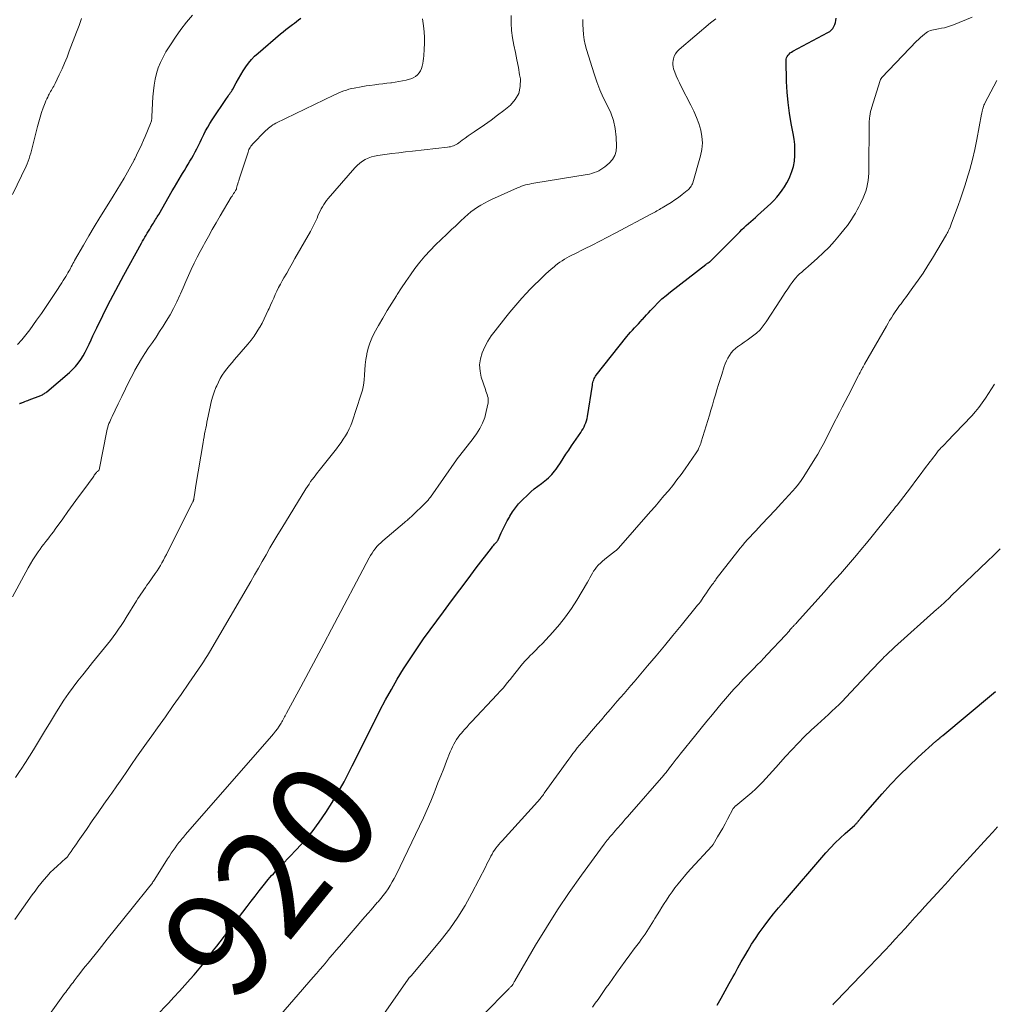
# Model space of a CAD drawing. Units: feet. Extents: x 2015000 to 2020028, y 515000 to 520000.
# Drawn here: x 2016341 to 2016523, y 518515 to 518700 of the extents above; entities that cross this region are included whole.
import ezdxf
from ezdxf.enums import TextEntityAlignment as Align

# ---------------------------------------------------------------- set-up
doc = ezdxf.new("R2010")
doc.units = ezdxf.units.FT
doc.header["$LTSCALE"] = 100
doc.header["$MEASUREMENT"] = 0
for name, color, linetype, lineweight in [('CONTOUR INDEX', 32, 'Continuous', 25), ('CONTOUR INDEX LABEL', 7, 'Continuous', 15), ('CONTOUR INTERMEDIATE', 40, 'Continuous', 15)]:
    doc.layers.add(name, color=color, linetype=linetype, lineweight=lineweight)
doc.styles.add('slant', font='romans.shx', dxfattribs={"oblique": 14.999978})

msp = doc.modelspace()

# ---------------------------------------------------------------- linework, layer by layer
at = {"layer": 'CONTOUR INDEX', "flags": 128}
for points, elevation in [([(2016340.53, 518628.12), (2016340.58, 518628.14), (2016340.65, 518628.17), (2016340.72, 518628.19), (2016340.79, 518628.22), (2016340.86, 518628.25), (2016341.26, 518628.41), (2016341.53, 518628.52), (2016341.8, 518628.63), (2016342.07, 518628.73), (2016342.34, 518628.84), (2016344.5, 518629.66), (2016344.65, 518629.72), (2016344.8, 518629.79), (2016344.94, 518629.87), (2016345.08, 518629.95), (2016345.22, 518630.04), (2016345.35, 518630.13), (2016345.49, 518630.23), (2016345.61, 518630.33), (2016349.87, 518633.96), (2016350.47, 518634.52), (2016351.03, 518635.1), (2016351.54, 518635.73), (2016352.01, 518636.39), (2016352.44, 518637.08), (2016352.85, 518637.78), (2016353.22, 518638.51), (2016353.57, 518639.25), (2016353.59, 518639.3), (2016353.94, 518640.07), (2016354.29, 518640.83), (2016354.65, 518641.6), (2016355.02, 518642.36), (2016356.15, 518644.67), (2016357.1, 518646.57), (2016358.07, 518648.47), (2016359.07, 518650.35), (2016360.09, 518652.23), (2016363.37, 518658.2), (2016363.58, 518658.58), (2016363.8, 518658.96), (2016364.02, 518659.35), (2016364.24, 518659.72), (2016364.47, 518660.1), (2016364.7, 518660.48), (2016364.93, 518660.85), (2016365.16, 518661.23), (2016365.48, 518661.73), (2016365.62, 518661.97), (2016365.77, 518662.2), (2016365.91, 518662.43), (2016366.05, 518662.67), (2016366.2, 518662.9), (2016366.34, 518663.14), (2016366.48, 518663.38), (2016366.62, 518663.61), (2016369.17, 518668.02), (2016369.6, 518668.76), (2016370.03, 518669.5), (2016370.46, 518670.24), (2016370.9, 518670.98), (2016371.08, 518671.29), (2016371.43, 518671.87), (2016371.78, 518672.45), (2016372.13, 518673.02), (2016372.48, 518673.6), (2016372.83, 518674.18), (2016373.17, 518674.76), (2016373.48, 518675.35), (2016373.79, 518675.95), (2016374.08, 518676.56), (2016374.37, 518677.16), (2016374.66, 518677.77), (2016374.96, 518678.37), (2016375.07, 518678.6), (2016375.43, 518679.32), (2016375.81, 518680.02), (2016376.22, 518680.7), (2016376.65, 518681.37), (2016379.35, 518685.4), (2016379.5, 518685.61), (2016379.65, 518685.83), (2016379.8, 518686.05), (2016379.96, 518686.26), (2016380.11, 518686.48), (2016380.25, 518686.7), (2016380.39, 518686.92), (2016380.52, 518687.15), (2016381.15, 518688.29), (2016381.58, 518689.05), (2016382.03, 518689.81), (2016382.49, 518690.55), (2016382.96, 518691.29), (2016383.47, 518692), (2016384.02, 518692.68), (2016384.62, 518693.31), (2016385.26, 518693.9), (2016389.49, 518697.51), (2016389.98, 518697.91), (2016390.47, 518698.31), (2016390.97, 518698.69), (2016391.47, 518699.07), (2016391.7, 518699.23), (2016392.09, 518699.52), (2016392.48, 518699.82), (2016392.87, 518700.12), (2016393.26, 518700.43)], 900), ([(2016363.83, 518510.83), (2016368.44, 518515.61), (2016369.48, 518516.72), (2016370.52, 518517.84), (2016371.54, 518518.98), (2016372.54, 518520.13), (2016373.25, 518520.95), (2016373.88, 518521.7), (2016374.51, 518522.46), (2016375.12, 518523.23), (2016375.73, 518524), (2016376.33, 518524.77), (2016376.93, 518525.55), (2016377.53, 518526.33), (2016378.13, 518527.11), (2016383.22, 518533.76), (2016383.97, 518534.73), (2016384.73, 518535.7), (2016385.49, 518536.67), (2016386.25, 518537.64), (2016387.17, 518538.79), (2016387.49, 518539.17), (2016387.81, 518539.55), (2016388.15, 518539.91), (2016388.49, 518540.27), (2016388.84, 518540.63), (2016389.18, 518540.98), (2016389.53, 518541.34), (2016389.87, 518541.7), (2016392.48, 518544.43), (2016393.98, 518546.08), (2016395.4, 518547.79), (2016396.73, 518549.56), (2016397.99, 518551.4), (2016399.17, 518553.28), (2016400.31, 518555.2), (2016401.39, 518557.14), (2016402.43, 518559.12), (2016402.94, 518560.13), (2016403.97, 518562.19), (2016405.01, 518564.26), (2016406.03, 518566.32), (2016407.06, 518568.39), (2016407.11, 518568.49), (2016408.13, 518570.5), (2016409.18, 518572.5), (2016410.27, 518574.47), (2016411.39, 518576.42), (2016412.56, 518578.35), (2016413.77, 518580.25), (2016415.03, 518582.12), (2016416.33, 518583.96), (2016420.06, 518589.06), (2016421.58, 518591.13), (2016423.11, 518593.19), (2016424.66, 518595.25), (2016426.21, 518597.3), (2016429.05, 518601.02), (2016429.2, 518601.2), (2016429.34, 518601.38), (2016429.49, 518601.55), (2016429.65, 518601.72), (2016429.83, 518601.92), (2016429.9, 518601.99), (2016429.96, 518602.06), (2016430.02, 518602.14), (2016430.08, 518602.21), (2016430.13, 518602.29), (2016430.19, 518602.37), (2016430.23, 518602.45), (2016430.28, 518602.54), (2016430.9, 518603.87), (2016431.26, 518604.62), (2016431.63, 518605.36), (2016432.01, 518606.1), (2016432.41, 518606.83), (2016432.52, 518607.02), (2016433.01, 518607.81), (2016433.55, 518608.57), (2016434.15, 518609.29), (2016434.79, 518609.97), (2016435.85, 518610.99), (2016436.46, 518611.56), (2016437.09, 518612.12), (2016437.74, 518612.64), (2016438.41, 518613.15), (2016439.05, 518613.62), (2016439.4, 518613.89), (2016439.73, 518614.17), (2016440.05, 518614.48), (2016440.35, 518614.79), (2016440.64, 518615.12), (2016440.91, 518615.46), (2016441.17, 518615.81), (2016441.42, 518616.17), (2016441.98, 518617.03), (2016442.5, 518617.83), (2016443.02, 518618.62), (2016443.55, 518619.41), (2016444.08, 518620.2), (2016445.79, 518622.7), (2016446.02, 518623.05), (2016446.23, 518623.4), (2016446.42, 518623.77), (2016446.59, 518624.14), (2016446.75, 518624.52), (2016446.88, 518624.9), (2016446.98, 518625.3), (2016447.06, 518625.7), (2016447.98, 518631.58), (2016448.03, 518631.83), (2016448.08, 518632.08), (2016448.15, 518632.33), (2016448.23, 518632.57), (2016448.33, 518632.81), (2016448.44, 518633.04), (2016448.57, 518633.25), (2016448.72, 518633.46), (2016454.42, 518640.68), (2016454.77, 518641.1), (2016455.12, 518641.51), (2016455.49, 518641.92), (2016455.86, 518642.31), (2016456.24, 518642.7), (2016456.61, 518643.1), (2016456.99, 518643.5), (2016457.35, 518643.9), (2016457.38, 518643.93), (2016457.76, 518644.35), (2016458.15, 518644.77), (2016458.53, 518645.18), (2016458.92, 518645.6), (2016459.56, 518646.29), (2016460.29, 518647.03), (2016461.04, 518647.75), (2016461.83, 518648.43), (2016462.63, 518649.08), (2016469.3, 518654.25), (2016469.4, 518654.32), (2016469.5, 518654.39), (2016469.6, 518654.46), (2016469.71, 518654.53), (2016469.88, 518654.63), (2016469.9, 518654.65), (2016469.91, 518654.66), (2016469.93, 518654.67), (2016469.95, 518654.69), (2016470.03, 518654.74), (2016470.04, 518654.76), (2016470.06, 518654.77), (2016470.08, 518654.79), (2016470.1, 518654.81), (2016475.64, 518660.37), (2016476.04, 518660.76), (2016476.45, 518661.15), (2016476.87, 518661.54), (2016477.29, 518661.92), (2016477.71, 518662.29), (2016478.14, 518662.67), (2016478.56, 518663.04), (2016478.98, 518663.42), (2016480.85, 518665.11), (2016481.44, 518665.68), (2016482.02, 518666.26), (2016482.57, 518666.87), (2016483.1, 518667.49), (2016483.59, 518668.15), (2016484.05, 518668.82), (2016484.46, 518669.53), (2016484.83, 518670.26), (2016485.04, 518670.69), (2016485.42, 518671.65), (2016485.72, 518672.62), (2016485.9, 518673.63), (2016486, 518674.65), (2016485.99, 518675.69), (2016485.95, 518676.72), (2016485.83, 518677.75), (2016485.66, 518678.78), (2016485.3, 518680.66), (2016484.96, 518682.63), (2016484.69, 518684.6), (2016484.53, 518686.59), (2016484.42, 518688.58), (2016484.32, 518692.48), (2016484.34, 518692.76), (2016484.41, 518693.03), (2016484.53, 518693.28), (2016484.7, 518693.52), (2016484.9, 518693.72), (2016485.12, 518693.92), (2016485.36, 518694.09), (2016485.61, 518694.24), (2016492.17, 518697.74), (2016492.51, 518697.97), (2016492.81, 518698.22), (2016493.07, 518698.53), (2016493.29, 518698.87), (2016493.46, 518699.24), (2016493.6, 518699.63), (2016493.68, 518700.03), (2016493.72, 518700.44)], 920), ([(2016471.39, 518515.23), (2016472.16, 518516.57), (2016472.93, 518517.92), (2016473.68, 518519.28), (2016474.43, 518520.64), (2016474.69, 518521.13), (2016475.3, 518522.25), (2016475.92, 518523.37), (2016476.56, 518524.47), (2016477.2, 518525.57), (2016477.87, 518526.66), (2016478.56, 518527.73), (2016479.28, 518528.78), (2016480.03, 518529.82), (2016480.23, 518530.09), (2016481.1, 518531.23), (2016481.99, 518532.37), (2016482.9, 518533.48), (2016483.83, 518534.58), (2016491.79, 518543.79), (2016492.66, 518544.75), (2016493.55, 518545.69), (2016494.48, 518546.6), (2016495.44, 518547.48), (2016497.2, 518549.04), (2016497.29, 518549.12), (2016497.38, 518549.21), (2016497.47, 518549.29), (2016497.56, 518549.37), (2016497.65, 518549.46), (2016497.73, 518549.55), (2016497.81, 518549.64), (2016497.89, 518549.74), (2016497.94, 518549.8), (2016498.04, 518549.93), (2016498.14, 518550.06), (2016498.24, 518550.18), (2016498.35, 518550.3), (2016502.33, 518554.87), (2016503.94, 518556.66), (2016505.6, 518558.41), (2016507.33, 518560.1), (2016509.09, 518561.75), (2016512.41, 518564.75), (2016512.55, 518564.86), (2016512.68, 518564.98), (2016512.82, 518565.1), (2016512.96, 518565.21), (2016513.08, 518565.3), (2016513.17, 518565.37), (2016513.25, 518565.43), (2016513.33, 518565.5), (2016513.41, 518565.57), (2016513.49, 518565.63), (2016513.57, 518565.7), (2016513.65, 518565.77), (2016513.73, 518565.84), (2016522.84, 518573.46), (2016523.22, 518573.77), (2016523.59, 518574.09)], 940)]:
    msp.add_lwpolyline(points, dxfattribs=dict(at, elevation=elevation))
at = {"layer": 'CONTOUR INTERMEDIATE', "flags": 128}
for points, elevation in [([(2016339.16, 518591.89), (2016342.1, 518597.27), (2016342.54, 518598.05), (2016343.01, 518598.82), (2016343.5, 518599.57), (2016344.01, 518600.31), (2016344.37, 518600.82), (2016344.72, 518601.29), (2016345.07, 518601.76), (2016345.43, 518602.22), (2016345.79, 518602.68), (2016346.16, 518603.14), (2016346.52, 518603.6), (2016346.87, 518604.07), (2016347.21, 518604.55), (2016348.62, 518606.52), (2016349.6, 518607.89), (2016350.58, 518609.25), (2016351.56, 518610.61), (2016352.55, 518611.96), (2016354.3, 518614.34), (2016354.42, 518614.5), (2016354.54, 518614.67), (2016354.66, 518614.83), (2016354.78, 518614.99), (2016354.88, 518615.12), (2016354.95, 518615.22), (2016355.04, 518615.31), (2016355.13, 518615.39), (2016355.22, 518615.47), (2016355.4, 518615.59), (2016355.46, 518615.68), (2016356.89, 518622.98), (2016356.97, 518623.33), (2016357.06, 518623.68), (2016357.17, 518624.02), (2016357.29, 518624.36), (2016357.43, 518624.69), (2016357.56, 518625.02), (2016357.71, 518625.35), (2016357.86, 518625.68), (2016358.99, 518628.05), (2016359.68, 518629.48), (2016360.38, 518630.9), (2016361.1, 518632.32), (2016361.83, 518633.73), (2016362.16, 518634.37), (2016362.75, 518635.45), (2016363.38, 518636.51), (2016364.04, 518637.54), (2016364.73, 518638.56), (2016365.43, 518639.57), (2016366.13, 518640.59), (2016366.8, 518641.62), (2016367.47, 518642.66), (2016368.04, 518643.58), (2016368.75, 518644.77), (2016369.42, 518645.98), (2016370.02, 518647.22), (2016370.59, 518648.48), (2016370.69, 518648.72), (2016371.18, 518649.87), (2016371.69, 518651.02), (2016372.21, 518652.17), (2016372.73, 518653.31), (2016373.28, 518654.44), (2016373.84, 518655.57), (2016374.42, 518656.68), (2016375.01, 518657.79), (2016375.23, 518658.19), (2016375.95, 518659.49), (2016376.68, 518660.78), (2016377.42, 518662.06), (2016378.17, 518663.34), (2016380.24, 518666.84), (2016380.38, 518667.07), (2016380.53, 518667.3), (2016380.67, 518667.53), (2016380.82, 518667.76), (2016381.06, 518668.12), (2016381.09, 518668.16), (2016381.12, 518668.21), (2016381.15, 518668.26), (2016381.17, 518668.31), (2016381.19, 518668.36), (2016381.21, 518668.41), (2016381.23, 518668.47), (2016381.24, 518668.52), (2016381.37, 518669.03), (2016381.45, 518669.34), (2016381.54, 518669.65), (2016381.63, 518669.95), (2016381.73, 518670.26), (2016383.38, 518675.31), (2016383.46, 518675.54), (2016383.56, 518675.77), (2016383.67, 518675.99), (2016383.79, 518676.2), (2016383.93, 518676.41), (2016384.08, 518676.6), (2016384.24, 518676.79), (2016384.4, 518676.97), (2016386.47, 518679.1), (2016386.71, 518679.34), (2016386.95, 518679.57), (2016387.21, 518679.79), (2016387.46, 518680.01), (2016387.73, 518680.21), (2016388.01, 518680.4), (2016388.3, 518680.57), (2016388.59, 518680.72), (2016399.46, 518685.99), (2016399.93, 518686.2), (2016400.4, 518686.41), (2016400.87, 518686.61), (2016401.35, 518686.79), (2016401.83, 518686.96), (2016402.32, 518687.11), (2016402.82, 518687.23), (2016403.32, 518687.34), (2016403.61, 518687.4), (2016404.27, 518687.52), (2016404.92, 518687.63), (2016405.57, 518687.73), (2016406.23, 518687.82), (2016407.14, 518687.94), (2016407.9, 518688.04), (2016408.66, 518688.13), (2016409.42, 518688.23), (2016410.18, 518688.33), (2016410.3, 518688.34), (2016411, 518688.44), (2016411.69, 518688.55), (2016412.37, 518688.68), (2016413.06, 518688.83), (2016413.45, 518688.91), (2016413.92, 518689.06), (2016414.36, 518689.25), (2016414.77, 518689.51), (2016415.15, 518689.81), (2016415.16, 518689.83), (2016415.48, 518690.19), (2016415.75, 518690.57), (2016415.94, 518691), (2016416.08, 518691.45), (2016416.17, 518691.93), (2016416.25, 518692.41), (2016416.31, 518692.89), (2016416.36, 518693.38), (2016416.45, 518694.61), (2016416.49, 518695.71), (2016416.48, 518696.81), (2016416.41, 518697.91), (2016416.28, 518699), (2016416.09, 518700.3)], 904), ([(2016339.18, 518667.35), (2016341.73, 518672.65), (2016341.94, 518673.13), (2016342.14, 518673.61), (2016342.31, 518674.11), (2016342.46, 518674.61), (2016342.6, 518675.11), (2016342.74, 518675.62), (2016342.87, 518676.13), (2016343, 518676.64), (2016343.87, 518680.11), (2016344.11, 518680.99), (2016344.37, 518681.87), (2016344.65, 518682.73), (2016344.96, 518683.59), (2016345.32, 518684.56), (2016345.47, 518684.92), (2016345.62, 518685.29), (2016345.79, 518685.64), (2016345.97, 518685.99), (2016346.07, 518686.18), (2016346.21, 518686.43), (2016346.35, 518686.68), (2016346.49, 518686.93), (2016346.64, 518687.18), (2016346.78, 518687.43), (2016346.92, 518687.68), (2016347.05, 518687.93), (2016347.18, 518688.19), (2016347.97, 518689.83), (2016348.48, 518690.92), (2016348.96, 518692.01), (2016349.42, 518693.12), (2016349.85, 518694.23), (2016351.19, 518697.82), (2016351.67, 518699.1), (2016352.13, 518700.39)], 892), ([(2016339.61, 518531.3), (2016342.9, 518535.92), (2016343.42, 518536.65), (2016343.96, 518537.37), (2016344.52, 518538.07), (2016345.08, 518538.77), (2016345.67, 518539.44), (2016346.28, 518540.1), (2016346.92, 518540.73), (2016347.57, 518541.34), (2016349.2, 518542.79), (2016349.26, 518542.85), (2016349.33, 518542.91), (2016349.39, 518542.97), (2016349.45, 518543.03), (2016349.51, 518543.09), (2016349.56, 518543.16), (2016349.61, 518543.23), (2016349.66, 518543.3), (2016350.21, 518544.1), (2016350.54, 518544.58), (2016350.86, 518545.05), (2016351.19, 518545.53), (2016351.51, 518546), (2016353.05, 518548.22), (2016354.15, 518549.81), (2016355.25, 518551.39), (2016356.35, 518552.97), (2016357.46, 518554.54), (2016357.8, 518555.03), (2016358.74, 518556.37), (2016359.68, 518557.71), (2016360.61, 518559.06), (2016361.54, 518560.41), (2016362.47, 518561.75), (2016363.41, 518563.1), (2016364.36, 518564.43), (2016365.31, 518565.77), (2016366.39, 518567.27), (2016367.88, 518569.35), (2016369.35, 518571.44), (2016370.82, 518573.54), (2016372.27, 518575.65), (2016374.65, 518579.12), (2016375.03, 518579.69), (2016375.41, 518580.27), (2016375.77, 518580.86), (2016376.13, 518581.46), (2016383.89, 518594.73), (2016384.62, 518595.99), (2016385.34, 518597.24), (2016386.06, 518598.51), (2016386.77, 518599.77), (2016387.49, 518601.03), (2016388.21, 518602.29), (2016388.96, 518603.53), (2016389.71, 518604.77), (2016394.25, 518612.14), (2016394.54, 518612.59), (2016394.83, 518613.03), (2016395.13, 518613.47), (2016395.44, 518613.9), (2016395.76, 518614.32), (2016396.08, 518614.75), (2016396.4, 518615.17), (2016396.73, 518615.58), (2016399.95, 518619.64), (2016400.4, 518620.23), (2016400.84, 518620.83), (2016401.26, 518621.44), (2016401.66, 518622.06), (2016402.03, 518622.7), (2016402.36, 518623.36), (2016402.65, 518624.03), (2016402.91, 518624.72), (2016404.57, 518629.71), (2016404.83, 518630.64), (2016405.04, 518631.58), (2016405.16, 518632.53), (2016405.23, 518633.49), (2016405.28, 518634.46), (2016405.36, 518635.42), (2016405.49, 518636.38), (2016405.64, 518637.33), (2016405.67, 518637.48), (2016405.91, 518638.49), (2016406.21, 518639.47), (2016406.61, 518640.42), (2016407.07, 518641.35), (2016407.87, 518642.75), (2016408.68, 518644.16), (2016409.5, 518645.57), (2016410.35, 518646.95), (2016411.21, 518648.33), (2016411.37, 518648.58), (2016412.18, 518649.82), (2016413, 518651.05), (2016413.84, 518652.26), (2016414.69, 518653.47), (2016415.59, 518654.64), (2016416.53, 518655.77), (2016417.53, 518656.86), (2016418.57, 518657.9), (2016420.67, 518659.92), (2016420.99, 518660.22), (2016421.31, 518660.53), (2016421.64, 518660.83), (2016421.96, 518661.13), (2016422.28, 518661.43), (2016422.61, 518661.74), (2016422.93, 518662.04), (2016423.25, 518662.34), (2016424.06, 518663.1), (2016424.63, 518663.6), (2016425.21, 518664.08), (2016425.82, 518664.53), (2016426.44, 518664.96), (2016427.08, 518665.36), (2016427.74, 518665.74), (2016428.41, 518666.09), (2016429.09, 518666.42), (2016433.93, 518668.6), (2016434.3, 518668.76), (2016434.67, 518668.9), (2016435.05, 518669.03), (2016435.43, 518669.14), (2016435.82, 518669.23), (2016436.21, 518669.32), (2016436.6, 518669.4), (2016436.99, 518669.47), (2016446.98, 518671.11), (2016447.43, 518671.2), (2016447.88, 518671.31), (2016448.32, 518671.46), (2016448.75, 518671.62), (2016449.17, 518671.82), (2016449.57, 518672.04), (2016449.96, 518672.29), (2016450.33, 518672.57), (2016451.12, 518673.22), (2016451.74, 518673.91), (2016452.21, 518674.66), (2016452.45, 518675.51), (2016452.54, 518676.42), (2016452.45, 518678.14), (2016452.27, 518679.71), (2016451.95, 518681.24), (2016451.42, 518682.71), (2016450.76, 518684.14), (2016450.04, 518685.57), (2016449.38, 518687.02), (2016448.81, 518688.5), (2016448.29, 518690.01), (2016446.87, 518694.58), (2016446.63, 518695.49), (2016446.44, 518696.41), (2016446.31, 518697.35), (2016446.24, 518698.29), (2016446.22, 518699.24), (2016446.22, 518700.18)], 912), ([(2016339.74, 518557.93), (2016340.64, 518559.27), (2016340.83, 518559.55), (2016341.62, 518560.75), (2016342.4, 518561.96), (2016343.16, 518563.18), (2016343.91, 518564.41), (2016344.65, 518565.65), (2016345.39, 518566.89), (2016346.13, 518568.12), (2016346.87, 518569.36), (2016347.25, 518569.99), (2016348.04, 518571.25), (2016348.85, 518572.49), (2016349.69, 518573.71), (2016350.56, 518574.9), (2016351.46, 518576.08), (2016352.37, 518577.25), (2016353.3, 518578.41), (2016354.23, 518579.56), (2016356.48, 518582.27), (2016357.03, 518582.95), (2016357.57, 518583.64), (2016358.09, 518584.34), (2016358.6, 518585.05), (2016359.1, 518585.77), (2016359.59, 518586.49), (2016360.06, 518587.23), (2016360.53, 518587.97), (2016362.45, 518591.11), (2016362.71, 518591.54), (2016362.99, 518591.96), (2016363.27, 518592.37), (2016363.55, 518592.79), (2016363.84, 518593.19), (2016364.13, 518593.6), (2016364.42, 518594.02), (2016364.71, 518594.43), (2016365.98, 518596.26), (2016366.31, 518596.75), (2016366.63, 518597.24), (2016366.94, 518597.74), (2016367.23, 518598.25), (2016367.52, 518598.77), (2016367.8, 518599.29), (2016368.07, 518599.81), (2016368.34, 518600.34), (2016372.99, 518609.59), (2016373.03, 518609.68), (2016373.07, 518609.77), (2016373.11, 518609.86), (2016373.14, 518609.95), (2016373.17, 518610.04), (2016373.2, 518610.14), (2016373.22, 518610.23), (2016373.23, 518610.33), (2016373.33, 518611.01), (2016373.39, 518611.44), (2016373.46, 518611.88), (2016373.53, 518612.31), (2016373.6, 518612.75), (2016374.94, 518620.79), (2016375.04, 518621.34), (2016375.13, 518621.89), (2016375.24, 518622.44), (2016375.34, 518622.98), (2016375.45, 518623.53), (2016375.56, 518624.08), (2016375.67, 518624.62), (2016375.79, 518625.17), (2016376.28, 518627.53), (2016376.49, 518628.45), (2016376.74, 518629.35), (2016377.04, 518630.24), (2016377.36, 518631.11), (2016377.5, 518631.46), (2016377.81, 518632.14), (2016378.15, 518632.81), (2016378.54, 518633.44), (2016378.97, 518634.06), (2016379.43, 518634.65), (2016379.9, 518635.24), (2016380.38, 518635.82), (2016380.86, 518636.4), (2016383.36, 518639.3), (2016383.95, 518640.03), (2016384.52, 518640.78), (2016385.04, 518641.56), (2016385.53, 518642.37), (2016385.58, 518642.46), (2016386.01, 518643.24), (2016386.42, 518644.03), (2016386.81, 518644.83), (2016387.18, 518645.64), (2016387.32, 518645.95), (2016387.61, 518646.61), (2016387.9, 518647.27), (2016388.19, 518647.93), (2016388.49, 518648.58), (2016388.8, 518649.24), (2016389.12, 518649.88), (2016389.45, 518650.52), (2016389.8, 518651.15), (2016390.12, 518651.71), (2016390.63, 518652.62), (2016391.15, 518653.52), (2016391.67, 518654.43), (2016392.18, 518655.33), (2016395.07, 518660.39), (2016395.41, 518661.01), (2016395.73, 518661.64), (2016396.03, 518662.28), (2016396.32, 518662.92), (2016396.5, 518663.35), (2016396.69, 518663.78), (2016396.9, 518664.22), (2016397.11, 518664.64), (2016397.34, 518665.06), (2016397.58, 518665.47), (2016397.84, 518665.87), (2016398.12, 518666.25), (2016398.42, 518666.62), (2016403.43, 518672.37), (2016403.87, 518672.82), (2016404.33, 518673.24), (2016404.84, 518673.6), (2016405.38, 518673.92), (2016405.94, 518674.19), (2016406.53, 518674.41), (2016407.13, 518674.57), (2016407.75, 518674.68), (2016409.07, 518674.86), (2016410.36, 518675.03), (2016411.65, 518675.19), (2016412.94, 518675.34), (2016414.23, 518675.49), (2016420.8, 518676.22), (2016421.09, 518676.27), (2016421.37, 518676.32), (2016421.65, 518676.4), (2016421.92, 518676.5), (2016422.19, 518676.61), (2016422.44, 518676.74), (2016422.69, 518676.89), (2016422.93, 518677.05), (2016423.57, 518677.53), (2016424.12, 518677.94), (2016424.68, 518678.34), (2016425.24, 518678.74), (2016425.81, 518679.13), (2016427.72, 518680.44), (2016428.97, 518681.32), (2016430.2, 518682.22), (2016431.4, 518683.15), (2016432.6, 518684.1), (2016433.53, 518685.17), (2016434.19, 518686.33), (2016434.46, 518687.64), (2016434.47, 518689.05), (2016434.34, 518689.82), (2016434.1, 518691.21), (2016433.84, 518692.6), (2016433.55, 518693.98), (2016433.25, 518695.36), (2016432.98, 518696.74), (2016432.81, 518698.12), (2016432.75, 518699.52), (2016432.78, 518700.93)], 908), ([(2016340.14, 518639.24), (2016340.95, 518640.09), (2016341.7, 518641), (2016342.42, 518641.93), (2016343.71, 518643.76), (2016344.61, 518645.05), (2016345.5, 518646.35), (2016346.38, 518647.65), (2016347.25, 518648.96), (2016348.46, 518650.8), (2016348.72, 518651.2), (2016348.97, 518651.6), (2016349.21, 518652), (2016349.45, 518652.41), (2016349.6, 518652.66), (2016349.76, 518652.94), (2016349.92, 518653.23), (2016350.07, 518653.51), (2016350.22, 518653.8), (2016350.38, 518654.09), (2016350.53, 518654.38), (2016350.69, 518654.66), (2016350.85, 518654.95), (2016352.51, 518657.85), (2016353.52, 518659.58), (2016354.53, 518661.3), (2016355.57, 518663.01), (2016356.62, 518664.71), (2016358.09, 518667.06), (2016358.78, 518668.18), (2016359.45, 518669.3), (2016360.11, 518670.43), (2016360.76, 518671.57), (2016362.01, 518673.82), (2016362.02, 518673.84), (2016362.03, 518673.86), (2016362.04, 518673.88), (2016362.05, 518673.91), (2016362.09, 518673.99), (2016362.1, 518674.01), (2016362.12, 518674.03), (2016362.13, 518674.05), (2016362.14, 518674.07), (2016362.79, 518675.42), (2016363.13, 518676.12), (2016363.45, 518676.82), (2016363.77, 518677.53), (2016364.07, 518678.24), (2016365.1, 518680.71), (2016365.16, 518680.86), (2016365.22, 518681.02), (2016365.26, 518681.18), (2016365.29, 518681.35), (2016365.31, 518681.52), (2016365.34, 518681.68), (2016365.35, 518681.85), (2016365.36, 518682.02), (2016365.53, 518685.67), (2016365.62, 518686.78), (2016365.75, 518687.88), (2016365.96, 518688.97), (2016366.21, 518690.06), (2016366.55, 518691.12), (2016366.94, 518692.15), (2016367.43, 518693.15), (2016367.98, 518694.11), (2016368.82, 518695.46), (2016369.78, 518696.91), (2016370.78, 518698.32), (2016371.85, 518699.69), (2016372.97, 518701.02)], 896), ([(2016344.4, 518511.04), (2016348.96, 518517.4), (2016349.18, 518517.7), (2016349.41, 518518.01), (2016349.63, 518518.31), (2016349.86, 518518.61), (2016350.09, 518518.92), (2016350.32, 518519.22), (2016350.55, 518519.52), (2016350.78, 518519.82), (2016351.32, 518520.53), (2016351.83, 518521.19), (2016352.33, 518521.85), (2016352.84, 518522.5), (2016353.36, 518523.14), (2016355.42, 518525.7), (2016356.97, 518527.63), (2016358.52, 518529.55), (2016360.07, 518531.48), (2016361.62, 518533.41), (2016364.95, 518537.55), (2016365.07, 518537.71), (2016365.2, 518537.87), (2016365.32, 518538.03), (2016365.44, 518538.2), (2016365.55, 518538.36), (2016365.67, 518538.53), (2016365.78, 518538.69), (2016365.89, 518538.86), (2016368.29, 518542.68), (2016368.63, 518543.21), (2016368.97, 518543.73), (2016369.32, 518544.25), (2016369.68, 518544.76), (2016370.03, 518545.25), (2016370.22, 518545.51), (2016370.41, 518545.76), (2016370.62, 518546.02), (2016370.82, 518546.27), (2016371.03, 518546.51), (2016371.25, 518546.76), (2016371.46, 518547), (2016371.67, 518547.24), (2016387.79, 518565.7), (2016388.17, 518566.16), (2016388.54, 518566.63), (2016388.89, 518567.11), (2016389.22, 518567.61), (2016389.59, 518568.18), (2016389.73, 518568.4), (2016389.87, 518568.62), (2016389.99, 518568.85), (2016390.12, 518569.08), (2016390.24, 518569.31), (2016390.36, 518569.54), (2016390.48, 518569.77), (2016390.6, 518570), (2016393.26, 518574.95), (2016394.71, 518577.65), (2016396.16, 518580.36), (2016397.6, 518583.07), (2016399.04, 518585.78), (2016406.12, 518599.15), (2016406.38, 518599.6), (2016406.64, 518600.04), (2016406.93, 518600.46), (2016407.24, 518600.88), (2016407.56, 518601.28), (2016407.9, 518601.66), (2016408.27, 518602.02), (2016408.65, 518602.36), (2016412.73, 518605.81), (2016412.91, 518605.97), (2016413.09, 518606.12), (2016413.27, 518606.27), (2016413.45, 518606.43), (2016413.49, 518606.46), (2016413.65, 518606.6), (2016413.81, 518606.74), (2016413.96, 518606.88), (2016414.12, 518607.02), (2016416.7, 518609.51), (2016416.83, 518609.63), (2016416.95, 518609.76), (2016417.06, 518609.89), (2016417.17, 518610.02), (2016417.28, 518610.16), (2016417.39, 518610.3), (2016417.49, 518610.44), (2016417.59, 518610.59), (2016422.49, 518617.58), (2016422.82, 518618.02), (2016423.15, 518618.47), (2016423.5, 518618.9), (2016423.86, 518619.32), (2016424.21, 518619.74), (2016424.56, 518620.17), (2016424.9, 518620.61), (2016425.23, 518621.05), (2016426.24, 518622.44), (2016426.86, 518623.42), (2016427.38, 518624.43), (2016427.78, 518625.51), (2016428.08, 518626.62), (2016428.42, 518628.28), (2016428.45, 518628.6), (2016428.46, 518628.91), (2016428.41, 518629.22), (2016428.33, 518629.53), (2016428.22, 518629.83), (2016428.11, 518630.14), (2016428.01, 518630.45), (2016427.91, 518630.76), (2016427.15, 518633.07), (2016426.91, 518634.22), (2016426.83, 518635.37), (2016426.98, 518636.51), (2016427.3, 518637.64), (2016427.8, 518638.74), (2016428.36, 518639.81), (2016429.01, 518640.82), (2016429.72, 518641.8), (2016431.76, 518644.36), (2016432.49, 518645.26), (2016433.23, 518646.15), (2016433.99, 518647.03), (2016434.76, 518647.9), (2016435.54, 518648.76), (2016436.34, 518649.6), (2016437.15, 518650.42), (2016437.98, 518651.24), (2016438.77, 518651.99), (2016439.26, 518652.46), (2016439.77, 518652.92), (2016440.28, 518653.36), (2016440.79, 518653.8), (2016441.04, 518654.01), (2016441.45, 518654.33), (2016441.86, 518654.64), (2016442.3, 518654.93), (2016442.74, 518655.21), (2016443.19, 518655.47), (2016443.64, 518655.72), (2016444.1, 518655.96), (2016444.57, 518656.19), (2016446.52, 518657.15), (2016447.95, 518657.86), (2016449.39, 518658.58), (2016450.81, 518659.32), (2016452.23, 518660.07), (2016459.07, 518663.71), (2016459.32, 518663.85), (2016459.57, 518663.99), (2016459.83, 518664.12), (2016460.08, 518664.27), (2016460.33, 518664.41), (2016460.58, 518664.55), (2016460.83, 518664.7), (2016461.07, 518664.84), (2016462.04, 518665.42), (2016462.76, 518665.86), (2016463.46, 518666.33), (2016464.15, 518666.82), (2016464.82, 518667.34), (2016465.78, 518668.11), (2016465.96, 518668.26), (2016466.12, 518668.41), (2016466.28, 518668.58), (2016466.42, 518668.76), (2016466.55, 518668.95), (2016466.66, 518669.14), (2016466.75, 518669.35), (2016466.83, 518669.57), (2016468.29, 518674.62), (2016468.53, 518675.82), (2016468.63, 518677.03), (2016468.54, 518678.24), (2016468.31, 518679.45), (2016467.93, 518680.65), (2016467.51, 518681.82), (2016467.01, 518682.97), (2016466.47, 518684.1), (2016464.64, 518687.63), (2016464.31, 518688.29), (2016464, 518688.96), (2016463.72, 518689.64), (2016463.45, 518690.33), (2016463.22, 518690.95), (2016463.12, 518691.33), (2016463.06, 518691.72), (2016463.07, 518692.12), (2016463.12, 518692.51), (2016463.19, 518692.79), (2016463.36, 518693.3), (2016463.59, 518693.77), (2016463.91, 518694.19), (2016464.28, 518694.58), (2016470.14, 518699.59), (2016471.15, 518700.34)], 916), ([(2016388.33, 518512.11), (2016395.61, 518520.46), (2016396.23, 518521.18), (2016396.85, 518521.9), (2016397.47, 518522.63), (2016398.08, 518523.36), (2016398.69, 518524.09), (2016399.3, 518524.82), (2016399.92, 518525.55), (2016400.54, 518526.27), (2016405.32, 518531.83), (2016405.9, 518532.49), (2016406.47, 518533.15), (2016407.05, 518533.81), (2016407.63, 518534.47), (2016407.78, 518534.64), (2016408.27, 518535.23), (2016408.75, 518535.82), (2016409.21, 518536.44), (2016409.65, 518537.06), (2016410.06, 518537.71), (2016410.45, 518538.36), (2016410.82, 518539.03), (2016411.17, 518539.71), (2016415.55, 518548.84), (2016416.28, 518550.39), (2016416.98, 518551.95), (2016417.65, 518553.52), (2016418.3, 518555.11), (2016418.48, 518555.56), (2016419.02, 518556.93), (2016419.56, 518558.29), (2016420.1, 518559.66), (2016420.64, 518561.02), (2016421.33, 518562.77), (2016421.53, 518563.25), (2016421.75, 518563.73), (2016421.99, 518564.2), (2016422.25, 518564.66), (2016422.52, 518565.1), (2016422.82, 518565.54), (2016423.14, 518565.95), (2016423.47, 518566.36), (2016423.62, 518566.53), (2016424.04, 518567), (2016424.47, 518567.48), (2016424.9, 518567.95), (2016425.33, 518568.42), (2016430.13, 518573.52), (2016430.71, 518574.16), (2016431.29, 518574.8), (2016431.84, 518575.47), (2016432.39, 518576.14), (2016432.53, 518576.32), (2016433, 518576.91), (2016433.46, 518577.5), (2016433.93, 518578.09), (2016434.39, 518578.68), (2016434.87, 518579.26), (2016435.36, 518579.82), (2016435.88, 518580.37), (2016436.4, 518580.9), (2016436.66, 518581.15), (2016437.32, 518581.8), (2016437.97, 518582.45), (2016438.61, 518583.12), (2016439.25, 518583.79), (2016440.56, 518585.21), (2016441.8, 518586.64), (2016442.97, 518588.11), (2016444.05, 518589.66), (2016445.06, 518591.25), (2016447.05, 518594.64), (2016447.29, 518595.04), (2016447.52, 518595.45), (2016447.75, 518595.87), (2016447.98, 518596.28), (2016448.22, 518596.68), (2016448.49, 518597.07), (2016448.78, 518597.44), (2016449.09, 518597.79), (2016449.14, 518597.84), (2016449.5, 518598.2), (2016449.87, 518598.54), (2016450.26, 518598.87), (2016450.65, 518599.19), (2016452.35, 518600.49), (2016452.42, 518600.55), (2016452.5, 518600.62), (2016452.57, 518600.68), (2016452.64, 518600.75), (2016452.71, 518600.81), (2016452.78, 518600.88), (2016452.84, 518600.95), (2016452.91, 518601.02), (2016458.9, 518607.85), (2016459.75, 518608.83), (2016460.59, 518609.8), (2016461.42, 518610.79), (2016462.26, 518611.77), (2016463.07, 518612.77), (2016463.86, 518613.79), (2016464.63, 518614.82), (2016465.38, 518615.87), (2016467.47, 518618.88), (2016467.59, 518619.07), (2016467.71, 518619.26), (2016467.81, 518619.46), (2016467.91, 518619.66), (2016467.97, 518619.8), (2016468.09, 518620.08), (2016468.2, 518620.37), (2016468.31, 518620.65), (2016468.4, 518620.94), (2016469.93, 518625.93), (2016470.22, 518626.89), (2016470.51, 518627.85), (2016470.79, 518628.81), (2016471.07, 518629.77), (2016471.36, 518630.72), (2016471.65, 518631.68), (2016471.94, 518632.64), (2016472.25, 518633.59), (2016472.72, 518635.06), (2016472.92, 518635.61), (2016473.14, 518636.15), (2016473.41, 518636.66), (2016473.7, 518637.17), (2016474.04, 518637.64), (2016474.41, 518638.08), (2016474.83, 518638.47), (2016475.29, 518638.83), (2016475.4, 518638.9), (2016475.94, 518639.27), (2016476.48, 518639.65), (2016477.02, 518640.02), (2016477.55, 518640.4), (2016478.03, 518640.75), (2016478.76, 518641.34), (2016479.44, 518641.98), (2016480.04, 518642.69), (2016480.6, 518643.45), (2016483.26, 518647.6), (2016483.71, 518648.3), (2016484.18, 518648.99), (2016484.65, 518649.68), (2016485.12, 518650.37), (2016485.47, 518650.86), (2016485.79, 518651.28), (2016486.13, 518651.69), (2016486.49, 518652.07), (2016486.87, 518652.44), (2016487.27, 518652.8), (2016487.66, 518653.15), (2016488.06, 518653.5), (2016488.46, 518653.85), (2016490.2, 518655.38), (2016491.31, 518656.41), (2016492.39, 518657.47), (2016493.4, 518658.58), (2016494.38, 518659.73), (2016495.43, 518661.03), (2016495.85, 518661.57), (2016496.25, 518662.12), (2016496.63, 518662.68), (2016497, 518663.26), (2016497.34, 518663.85), (2016497.67, 518664.45), (2016497.99, 518665.05), (2016498.29, 518665.67), (2016498.78, 518666.73), (2016499.05, 518667.36), (2016499.28, 518668.01), (2016499.47, 518668.67), (2016499.62, 518669.33), (2016499.72, 518670.01), (2016499.81, 518670.69), (2016499.85, 518671.38), (2016499.87, 518672.06), (2016499.91, 518680.71), (2016499.91, 518680.95), (2016499.93, 518681.2), (2016499.95, 518681.44), (2016499.97, 518681.68), (2016500.02, 518682.06), (2016500.09, 518682.49), (2016500.17, 518682.91), (2016500.28, 518683.33), (2016500.39, 518683.75), (2016501.9, 518688.58), (2016501.97, 518688.77), (2016502.06, 518688.96), (2016502.17, 518689.12), (2016502.31, 518689.28), (2016508.8, 518696.1), (2016509.16, 518696.46), (2016509.53, 518696.81), (2016509.91, 518697.14), (2016510.3, 518697.47), (2016510.61, 518697.72), (2016510.86, 518697.89), (2016511.12, 518698.03), (2016511.4, 518698.14), (2016511.7, 518698.22), (2016512, 518698.28), (2016512.3, 518698.34), (2016512.6, 518698.4), (2016512.9, 518698.45), (2016513.47, 518698.54), (2016514.05, 518698.66), (2016514.63, 518698.8), (2016515.19, 518698.98), (2016515.74, 518699.18), (2016519.23, 518700.62)], 924), ([(2016407.34, 518511.41), (2016413.43, 518520.14), (2016413.47, 518520.2), (2016413.51, 518520.25), (2016413.55, 518520.31), (2016413.59, 518520.36), (2016413.64, 518520.41), (2016413.68, 518520.46), (2016413.73, 518520.51), (2016413.78, 518520.56), (2016413.8, 518520.58), (2016413.86, 518520.64), (2016413.92, 518520.7), (2016413.97, 518520.77), (2016414.03, 518520.83), (2016419.63, 518527.52), (2016421.24, 518529.59), (2016422.76, 518531.72), (2016424.12, 518533.94), (2016425.4, 518536.24), (2016427.98, 518541.28), (2016428.21, 518541.73), (2016428.44, 518542.18), (2016428.67, 518542.64), (2016428.89, 518543.09), (2016428.95, 518543.21), (2016429.16, 518543.6), (2016429.38, 518543.98), (2016429.63, 518544.35), (2016429.89, 518544.71), (2016430.17, 518545.06), (2016430.45, 518545.41), (2016430.74, 518545.74), (2016431.03, 518546.08), (2016437.68, 518553.39), (2016437.85, 518553.58), (2016438.02, 518553.78), (2016438.18, 518553.97), (2016438.34, 518554.17), (2016438.5, 518554.38), (2016438.66, 518554.58), (2016438.81, 518554.78), (2016438.96, 518554.99), (2016443.55, 518561.38), (2016443.94, 518561.92), (2016444.34, 518562.45), (2016444.75, 518562.98), (2016445.16, 518563.5), (2016445.58, 518564.02), (2016446, 518564.53), (2016446.43, 518565.04), (2016446.86, 518565.55), (2016447.46, 518566.24), (2016448.2, 518567.09), (2016448.93, 518567.95), (2016449.67, 518568.8), (2016450.4, 518569.65), (2016451.39, 518570.8), (2016452.02, 518571.53), (2016452.66, 518572.26), (2016453.29, 518572.99), (2016453.92, 518573.73), (2016454.56, 518574.46), (2016455.19, 518575.2), (2016455.82, 518575.93), (2016456.44, 518576.67), (2016458.35, 518578.93), (2016459.93, 518580.81), (2016461.5, 518582.69), (2016463.06, 518584.58), (2016464.62, 518586.47), (2016467.73, 518590.27), (2016467.79, 518590.35), (2016467.86, 518590.43), (2016467.93, 518590.52), (2016467.99, 518590.6), (2016468.06, 518590.69), (2016468.12, 518590.77), (2016468.18, 518590.86), (2016468.24, 518590.95), (2016468.79, 518591.73), (2016469.11, 518592.18), (2016469.42, 518592.63), (2016469.73, 518593.09), (2016470.05, 518593.54), (2016470.49, 518594.18), (2016470.59, 518594.31), (2016470.68, 518594.44), (2016470.77, 518594.57), (2016470.86, 518594.7), (2016470.95, 518594.83), (2016471.05, 518594.95), (2016471.14, 518595.08), (2016471.24, 518595.21), (2016475.25, 518600.41), (2016475.69, 518600.97), (2016476.15, 518601.52), (2016476.62, 518602.06), (2016477.1, 518602.59), (2016478.57, 518604.18), (2016479.8, 518605.5), (2016481.02, 518606.82), (2016482.25, 518608.13), (2016483.47, 518609.45), (2016485.53, 518611.66), (2016486.1, 518612.32), (2016486.66, 518613), (2016487.17, 518613.71), (2016487.66, 518614.44), (2016489.74, 518617.76), (2016490.28, 518618.65), (2016490.8, 518619.55), (2016491.3, 518620.47), (2016491.78, 518621.39), (2016492.25, 518622.32), (2016492.72, 518623.25), (2016493.19, 518624.18), (2016493.67, 518625.11), (2016493.8, 518625.37), (2016494.33, 518626.42), (2016494.87, 518627.48), (2016495.41, 518628.53), (2016495.96, 518629.59), (2016497.91, 518633.4), (2016498.06, 518633.67), (2016498.2, 518633.95), (2016498.34, 518634.22), (2016498.49, 518634.5), (2016498.52, 518634.56), (2016498.65, 518634.8), (2016498.78, 518635.04), (2016498.92, 518635.28), (2016499.05, 518635.52), (2016503.15, 518642.68), (2016503.45, 518643.21), (2016503.76, 518643.72), (2016504.08, 518644.24), (2016504.41, 518644.75), (2016504.57, 518644.99), (2016504.82, 518645.37), (2016505.08, 518645.75), (2016505.35, 518646.13), (2016505.62, 518646.5), (2016505.89, 518646.87), (2016506.17, 518647.24), (2016506.44, 518647.61), (2016506.71, 518647.98), (2016508.13, 518649.9), (2016509.09, 518651.25), (2016510.03, 518652.62), (2016510.92, 518654.01), (2016511.79, 518655.42), (2016514.42, 518659.84), (2016514.5, 518659.99), (2016514.58, 518660.13), (2016514.66, 518660.28), (2016514.73, 518660.42), (2016514.8, 518660.57), (2016514.87, 518660.72), (2016514.94, 518660.87), (2016515, 518661.02), (2016515.02, 518661.07), (2016515.09, 518661.25), (2016515.16, 518661.42), (2016515.23, 518661.6), (2016515.3, 518661.78), (2016516.14, 518663.98), (2016516.61, 518665.27), (2016517.07, 518666.56), (2016517.5, 518667.86), (2016517.92, 518669.16), (2016518.25, 518670.23), (2016518.8, 518672.07), (2016519.3, 518673.93), (2016519.73, 518675.81), (2016520.12, 518677.69), (2016521.02, 518682.46), (2016521.04, 518682.61), (2016521.07, 518682.75), (2016521.1, 518682.89), (2016521.13, 518683.03), (2016521.17, 518683.18), (2016521.2, 518683.32), (2016521.24, 518683.46), (2016521.28, 518683.6), (2016521.31, 518683.71), (2016521.38, 518683.9), (2016521.45, 518684.1), (2016521.53, 518684.28), (2016521.62, 518684.47), (2016523.85, 518688.76)], 928), ([(2016427.43, 518513.36), (2016432.36, 518518.36), (2016432.46, 518518.46), (2016432.55, 518518.55), (2016432.65, 518518.65), (2016432.74, 518518.75), (2016432.85, 518518.85), (2016432.89, 518518.9), (2016432.93, 518518.95), (2016432.97, 518518.99), (2016433.01, 518519.04), (2016433.05, 518519.1), (2016433.08, 518519.15), (2016433.12, 518519.2), (2016433.15, 518519.26), (2016433.21, 518519.37), (2016433.27, 518519.48), (2016433.34, 518519.59), (2016433.4, 518519.7), (2016433.46, 518519.81), (2016437.34, 518526.47), (2016439.37, 518529.83), (2016441.46, 518533.15), (2016443.66, 518536.4), (2016445.93, 518539.6), (2016450.2, 518545.44), (2016450.39, 518545.69), (2016450.57, 518545.93), (2016450.76, 518546.17), (2016450.95, 518546.41), (2016451.15, 518546.64), (2016451.34, 518546.87), (2016451.54, 518547.1), (2016451.74, 518547.34), (2016451.96, 518547.59), (2016452.27, 518547.94), (2016452.58, 518548.3), (2016452.89, 518548.66), (2016453.2, 518549.01), (2016453.37, 518549.2), (2016453.77, 518549.66), (2016454.16, 518550.11), (2016454.56, 518550.56), (2016454.95, 518551.01), (2016461.39, 518558.4), (2016461.53, 518558.56), (2016461.67, 518558.73), (2016461.8, 518558.9), (2016461.94, 518559.07), (2016462.07, 518559.24), (2016462.2, 518559.41), (2016462.33, 518559.58), (2016462.46, 518559.75), (2016462.95, 518560.4), (2016463.32, 518560.89), (2016463.7, 518561.38), (2016464.08, 518561.86), (2016464.47, 518562.35), (2016467.37, 518565.94), (2016468.42, 518567.23), (2016469.47, 518568.52), (2016470.52, 518569.8), (2016471.58, 518571.09), (2016472.16, 518571.78), (2016472.94, 518572.7), (2016473.73, 518573.62), (2016474.54, 518574.52), (2016475.37, 518575.41), (2016475.8, 518575.87), (2016476.42, 518576.52), (2016477.04, 518577.17), (2016477.67, 518577.81), (2016478.3, 518578.44), (2016478.93, 518579.08), (2016479.56, 518579.72), (2016480.18, 518580.37), (2016480.8, 518581.02), (2016484.22, 518584.69), (2016484.45, 518584.94), (2016484.68, 518585.19), (2016484.9, 518585.44), (2016485.12, 518585.7), (2016485.42, 518586.04), (2016485.49, 518586.13), (2016485.56, 518586.21), (2016485.64, 518586.29), (2016485.71, 518586.37), (2016485.79, 518586.46), (2016485.86, 518586.54), (2016485.94, 518586.62), (2016486.01, 518586.7), (2016486.19, 518586.88), (2016486.35, 518587.05), (2016486.52, 518587.23), (2016486.68, 518587.4), (2016486.84, 518587.58), (2016491.47, 518592.75), (2016493, 518594.47), (2016494.52, 518596.2), (2016496.02, 518597.94), (2016497.51, 518599.7), (2016498.34, 518600.69), (2016499.4, 518601.96), (2016500.45, 518603.23), (2016501.5, 518604.51), (2016502.54, 518605.8), (2016504.07, 518607.7), (2016504.34, 518608.04), (2016504.61, 518608.38), (2016504.88, 518608.72), (2016505.14, 518609.06), (2016507.02, 518611.5), (2016507.85, 518612.59), (2016508.68, 518613.68), (2016509.5, 518614.78), (2016510.32, 518615.87), (2016511.34, 518617.25), (2016511.65, 518617.66), (2016511.96, 518618.07), (2016512.28, 518618.47), (2016512.6, 518618.87), (2016512.89, 518619.23), (2016513.07, 518619.45), (2016513.26, 518619.66), (2016513.45, 518619.86), (2016513.65, 518620.06), (2016513.84, 518620.26), (2016514.04, 518620.46), (2016514.24, 518620.66), (2016514.43, 518620.86), (2016519.15, 518625.83), (2016519.84, 518626.61), (2016520.51, 518627.41), (2016521.13, 518628.25), (2016521.72, 518629.11), (2016522.28, 518629.99), (2016522.84, 518630.88), (2016523.4, 518631.76)], 932), ([(2016448, 518514.86), (2016448.53, 518515.59), (2016449.05, 518516.32), (2016449.56, 518517.05), (2016450.08, 518517.79), (2016450.6, 518518.52), (2016451.11, 518519.26), (2016452.51, 518521.23), (2016453.33, 518522.38), (2016454.16, 518523.52), (2016454.99, 518524.65), (2016455.84, 518525.78), (2016456.82, 518527.08), (2016457.17, 518527.56), (2016457.52, 518528.04), (2016457.86, 518528.53), (2016458.19, 518529.03), (2016458.52, 518529.53), (2016458.84, 518530.03), (2016459.15, 518530.54), (2016459.46, 518531.05), (2016459.71, 518531.47), (2016460.14, 518532.19), (2016460.58, 518532.9), (2016461.03, 518533.61), (2016461.48, 518534.32), (2016461.88, 518534.96), (2016462.4, 518535.73), (2016462.93, 518536.5), (2016463.48, 518537.25), (2016464.05, 518537.99), (2016464.64, 518538.72), (2016465.24, 518539.44), (2016465.85, 518540.14), (2016466.48, 518540.83), (2016470.38, 518545.07), (2016470.45, 518545.14), (2016470.51, 518545.22), (2016470.57, 518545.3), (2016470.62, 518545.39), (2016471.48, 518546.84), (2016471.96, 518547.65), (2016472.43, 518548.47), (2016472.89, 518549.29), (2016473.34, 518550.11), (2016474.43, 518552.12), (2016474.48, 518552.2), (2016474.53, 518552.28), (2016474.58, 518552.35), (2016474.63, 518552.42), (2016474.69, 518552.49), (2016474.76, 518552.55), (2016474.82, 518552.61), (2016474.89, 518552.67), (2016477.16, 518554.52), (2016477.88, 518555.12), (2016478.57, 518555.75), (2016479.24, 518556.4), (2016479.9, 518557.06), (2016480.53, 518557.75), (2016481.17, 518558.44), (2016481.79, 518559.13), (2016482.41, 518559.83), (2016484.24, 518561.9), (2016485.4, 518563.17), (2016486.58, 518564.42), (2016487.8, 518565.63), (2016489.05, 518566.81), (2016490.24, 518567.9), (2016490.91, 518568.52), (2016491.59, 518569.14), (2016492.26, 518569.76), (2016492.93, 518570.39), (2016493.6, 518571.01), (2016494.26, 518571.65), (2016494.9, 518572.3), (2016495.53, 518572.97), (2016500.42, 518578.18), (2016500.95, 518578.73), (2016501.48, 518579.29), (2016502.02, 518579.84), (2016502.56, 518580.38), (2016502.63, 518580.46), (2016503.14, 518580.96), (2016503.66, 518581.45), (2016504.18, 518581.93), (2016504.7, 518582.41), (2016512.64, 518589.52), (2016512.78, 518589.64), (2016512.93, 518589.77), (2016513.07, 518589.9), (2016513.21, 518590.03), (2016513.35, 518590.16), (2016513.49, 518590.29), (2016513.63, 518590.42), (2016513.77, 518590.55), (2016514.1, 518590.87), (2016514.41, 518591.16), (2016514.72, 518591.45), (2016515.02, 518591.75), (2016515.33, 518592.04), (2016522.13, 518598.55), (2016523.32, 518599.69), (2016524.51, 518600.84)], 936), ([(2016493.08, 518515.3), (2016493.25, 518515.5), (2016493.43, 518515.69), (2016493.6, 518515.89), (2016493.78, 518516.08), (2016502.89, 518525.58), (2016503.84, 518526.58), (2016504.79, 518527.59), (2016505.73, 518528.61), (2016506.66, 518529.63), (2016507.59, 518530.66), (2016508.51, 518531.68), (2016509.44, 518532.71), (2016510.37, 518533.74), (2016513.4, 518537.09), (2016514.09, 518537.84), (2016514.77, 518538.59), (2016515.45, 518539.34), (2016516.14, 518540.09), (2016516.82, 518540.84), (2016517.51, 518541.6), (2016518.19, 518542.35), (2016518.88, 518543.1), (2016522.17, 518546.72), (2016523.09, 518547.72), (2016524.01, 518548.71)], 944)]:
    msp.add_lwpolyline(points, dxfattribs=dict(at, elevation=elevation))

# ---------------------------------------------------------------- texts
at = {"layer": 'CONTOUR INDEX LABEL', "style": 'slant', "oblique": 15}
msp.add_text('920', height=20, rotation=50.7302, dxfattribs=at).set_placement((2016387.71, 518538.78, 920), align=Align.MIDDLE_CENTER)

doc.saveas('drawing.dxf')
